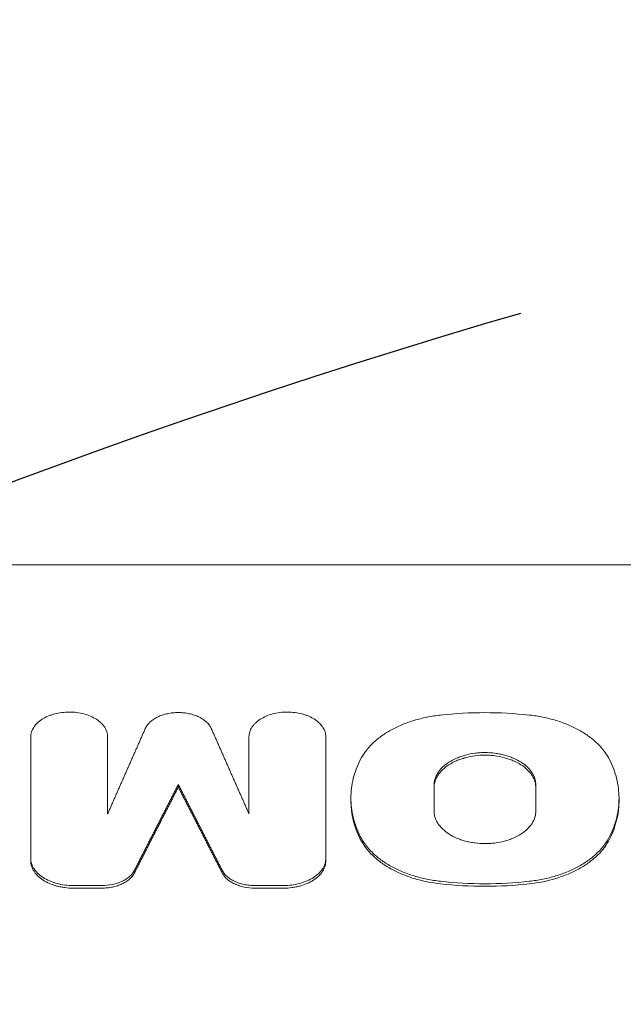
# Model space of a CAD drawing. Units: millimetres. Extents: x -2847 to 3099, y -3338 to 2585.
# Drawn here: x -682 to -599, y 1125 to 1260 of the extents above; entities that cross this region are included whole.
import ezdxf

# ---------------------------------------------------------------- set-up
doc = ezdxf.new("R2010")
doc.units = ezdxf.units.MM
doc.header["$LTSCALE"] = 20
doc.linetypes.add('HIDDEN', pattern=[9.524999999999999, 6.35, -3.175])
for name, color, linetype in [('2d', 230, 'Continuous'), ('EN-Free_Space', 10, 'HIDDEN'), ('EN-Free_Space_Hatch', 10, 'HIDDEN')]:
    doc.layers.add(name, color=color, linetype=linetype)

msp = doc.modelspace()

# ---------------------------------------------------------------- hatches: boundary and pattern name
at = {"layer": 'EN-Free_Space_Hatch'}
h = msp.add_hatch(dxfattribs=at)
h.set_pattern_fill('ANSI31', color=256, scale=100)
h.set_pattern_definition([(45, (-873.3024690067161, 268.92526405785), (-224.5064030267288, 224.5064030267288), [])])
edge = h.paths.add_edge_path()
edge.add_arc((-332.3024750787935, -1838.086729211942), 1000, 270, 360)
edge.add_line((667.6975249212067, -1838.086729211942), (667.6975249212067, 259.92526405785))
edge.add_arc((-332.3024750787932, 259.9252640578502), 1000, 3.256887993818641e-15, 90)
edge.add_arc((-332.3024750787935, 259.9252640578504), 999.9999999999999, 90, 180)
edge.add_line((-1332.302475078793, 259.9252640578505), (-1332.302475078794, -1838.086729211942))
edge.add_arc((-332.3024750787935, -1838.086729211942), 1000, 180, 270)

# ---------------------------------------------------------------- linework, layer by layer
at = {"layer": '2d', "lineweight": 0}
for p, q in [((-462.7545629549445, 1185.554506152986), (-848.0472869651512, 1185.554506152986)), ((-680.0088850771563, 1144.996688830975), (-680.0088850771567, 1161.992118065567)), ((-669.4847176030657, 1161.992118065567), (-669.4847176030663, 1151.426511336095)), ((-650.1371296830885, 1161.992118065567), (-650.1371296830883, 1151.426511336095)), ((-639.6129622089966, 1144.996688830975), (-639.612962208997, 1161.992118065572)), ((-659.8109236430764, 1155.10257298158), (-659.8109236430764, 1155.457494646735)), ((-624.8042395340708, 1151.855131947248), (-624.8042395340708, 1155.333126264175)), ((-610.8558354578033, 1151.855131947249), (-610.8558354578036, 1155.333126264176)), ((-636.18034437494, 1153.239637016577), (-636.18034437494, 1153.567862815691)), ((-599.4797306169337, 1153.239637016574), (-599.4797306169337, 1153.567862815584)), ((-674.2248850771568, 1141.612213616311), (-670.2797159818507, 1141.612213616311)), ((-670.2797159818507, 1141.257374720508), (-674.2248850771568, 1141.257374720508)), ((-649.3421313043034, 1141.612213616314), (-645.3969622089973, 1141.612213616314)), ((-645.3969622089973, 1141.257374720512), (-649.3421313043034, 1141.257374720512))]:
    msp.add_line(p, q, dxfattribs=at)
for points, knots in [([(-680.0088850771572, 1161.992118065566), (-680.0088850771563, 1162.215490945886), (-679.9738225917454, 1162.434958811901), (-679.8726482164766, 1162.758750593643), (-679.8307544441332, 1162.865771508384), (-679.7304526681255, 1163.077974848184), (-679.6717402989134, 1163.183504367973), (-679.4742849464101, 1163.49080370516), (-679.3137701252481, 1163.685390486521), (-678.9346731381438, 1164.053902854861), (-678.7137016785209, 1164.228800633306), (-678.2291948816137, 1164.541265569886), (-677.963695637206, 1164.680504744565), (-677.5320548187547, 1164.864959877576), (-677.3821103937753, 1164.922425900096), (-677.0774042275025, 1165.026776376773), (-676.9219232749538, 1165.074004548087), (-676.4463005249918, 1165.201171451355), (-676.1150412473498, 1165.267053994251), (-675.4354389975297, 1165.356359486409), (-675.0940414687957, 1165.379125195827), (-674.4079510551846, 1165.379478731749), (-674.0593887761761, 1165.356734610691), (-673.3829595294446, 1165.268740627527), (-673.0545221138882, 1165.204113829644), (-672.4168771302793, 1165.034279904763), (-672.1082130814639, 1164.92856296401), (-671.5369140372541, 1164.684343942843), (-671.2706800508249, 1164.545030358813), (-670.7801463659907, 1164.229235456014), (-670.5621531524521, 1164.057225950244), (-670.2773727454778, 1163.782018622035), (-670.189309218119, 1163.687247878055), (-670.0270783531714, 1163.491560294317), (-669.9526609040695, 1163.390155407967), (-669.7548663799153, 1163.082603270774), (-669.6552381029533, 1162.871830894142), (-669.519983917131, 1162.438888793855), (-669.4847176030662, 1162.215475723421), (-669.4847176030662, 1161.992118065568)], [0, 0, 0, 0, 0.001029541646213295, 0.001029541646213295, 0.001544312469320038, 0.001544312469320038, 0.002059083292426782, 0.002059083292426782, 0.003088624938640465, 0.003088624938640465, 0.004118166584854149, 0.004118166584854149, 0.005147708231067832, 0.005147708231067832, 0.0056624790541746, 0.0056624790541746, 0.006177249877281368, 0.006177249877281368, 0.007206791523494829, 0.007206791523494829, 0.00823633316970829, 0.00823633316970829, 0.00926587481592175, 0.00926587481592175, 0.01029541646213521, 0.01029541646213521, 0.01132495810834867, 0.01132495810834867, 0.01235449975456213, 0.01235449975456213, 0.0133840414007756, 0.0133840414007756, 0.01389881222388241, 0.01389881222388241, 0.01441358304698922, 0.01441358304698922, 0.01544312469320306, 0.01544312469320306, 0.01647266633941689, 0.01647266633941689, 0.01647266633941689, 0.01647266633941689]), ([(-639.6129622089975, 1161.992118065571), (-639.6129622089966, 1162.215490945886), (-639.6480246944093, 1162.434958811904), (-639.749199069679, 1162.758750593647), (-639.7910928420224, 1162.865771508387), (-639.8913946180301, 1163.077974848188), (-639.9501069872422, 1163.183504367976), (-640.1475623397464, 1163.490803705163), (-640.3080771609093, 1163.685390486524), (-640.6871741480136, 1164.053902854864), (-640.9081456076365, 1164.228800633308), (-641.3926524045446, 1164.541265569888), (-641.6581516489523, 1164.680504744567), (-642.0897924674036, 1164.864959877578), (-642.239736892383, 1164.922425900099), (-642.5444430586558, 1165.026776376776), (-642.6999240112045, 1165.074004548087), (-643.1755467611674, 1165.201171451354), (-643.5068060388094, 1165.267053994255), (-644.1864082886286, 1165.356359486412), (-644.5278058173626, 1165.379125195826), (-645.2138962309737, 1165.379478731747), (-645.5624585099822, 1165.356734610689), (-646.2388877567137, 1165.268740627525), (-646.5673251722701, 1165.204113829641), (-647.204970155879, 1165.034279904761), (-647.5136342046935, 1164.928562964009), (-648.0849332489024, 1164.684343942843), (-648.3511672353316, 1164.545030358811), (-648.8417009201648, 1164.229235456012), (-649.0596941337035, 1164.057225950242), (-649.3444745406778, 1163.782018622033), (-649.4325380680366, 1163.687247878053), (-649.5947689329842, 1163.491560294316), (-649.6691863820861, 1163.390155407966), (-649.8669809062394, 1163.082603270773), (-649.9666091832014, 1162.87183089414), (-650.1018633690237, 1162.438888793853), (-650.1371296830885, 1162.215475723421), (-650.1371296830885, 1161.992118065566)], [6.843258748870372e-15, 6.843258748870372e-15, 6.843258748870372e-15, 6.843258748870372e-15, 0.001029541646220269, 0.001029541646220269, 0.00154431246932699, 0.00154431246932699, 0.002059083292433711, 0.002059083292433711, 0.00308862493864709, 0.00308862493864709, 0.004118166584860469, 0.004118166584860469, 0.005147708231073848, 0.005147708231073848, 0.005662479054180532, 0.005662479054180532, 0.006177249877287217, 0.006177249877287217, 0.007206791523500516, 0.007206791523500516, 0.008236333169713814, 0.008236333169713814, 0.009265874815927114, 0.009265874815927114, 0.01029541646214041, 0.01029541646214041, 0.01132495810835371, 0.01132495810835371, 0.01235449975456701, 0.01235449975456701, 0.01338404140078031, 0.01338404140078031, 0.013898812223887, 0.013898812223887, 0.01441358304699369, 0.01441358304699369, 0.01544312469320683, 0.01544312469320683, 0.01647266633941997, 0.01647266633941997, 0.01647266633941997, 0.01647266633941997]), ([(-664.331441608072, 1163.115644541218), (-664.1919939213421, 1163.43155466285), (-663.9781776206719, 1163.724715559647), (-663.547123927814, 1164.130727645403), (-663.3870703897819, 1164.257859734567), (-663.0396682875216, 1164.49267797292), (-662.851670695466, 1164.600977970015), (-662.4460880549759, 1164.798730718689), (-662.2300336851395, 1164.886874019372), (-661.7835096838244, 1165.038258025931), (-661.551473776919, 1165.102287866659), (-661.0696236184576, 1165.206720017981), (-660.8204811126916, 1165.246676727462), (-660.3219504502413, 1165.299733550698), (-660.0704158647195, 1165.313350091631), (-659.5626290829578, 1165.313741119837), (-659.3059709238742, 1165.300020020868), (-658.8067127850873, 1165.247044158189), (-658.5616512671595, 1165.207878173549), (-658.0806041490987, 1165.10435229672), (-657.8437344255417, 1165.039442154258), (-657.3958547916545, 1164.888274848478), (-657.1827242511126, 1164.80168915123), (-656.7789163713169, 1164.605660171594), (-656.5870093040558, 1164.495274913785), (-656.2381359252413, 1164.25933574857), (-656.0796174816287, 1164.13326336307), (-655.7939140029794, 1163.865164671803), (-655.666071562483, 1163.722021458276), (-655.4495606163409, 1163.426437030555), (-655.3601509888749, 1163.273648235167), (-655.2904056780826, 1163.115644541218)], [0, 0, 0, 0, 0.001514289658327282, 0.001514289658327282, 0.00227143448749079, 0.00227143448749079, 0.003028579316654297, 0.003028579316654297, 0.003785724145817804, 0.003785724145817804, 0.004542868974981312, 0.004542868974981312, 0.005300013804144819, 0.005300013804144819, 0.006057158633308329, 0.006057158633308329, 0.006814303462471837, 0.006814303462471837, 0.007571448291635343, 0.007571448291635343, 0.008328593120798852, 0.008328593120798852, 0.00908573794996236, 0.00908573794996236, 0.009842882779125869, 0.009842882779125869, 0.01060002760828938, 0.01060002760828938, 0.01135717243745288, 0.01135717243745288, 0.01211431726661639, 0.01211431726661639, 0.01211431726661639, 0.01211431726661639]), ([(-634.8943033902924, 1158.848319385193), (-634.4995474838297, 1159.6341403366), (-633.9494697195587, 1160.367779345396), (-632.8970588114944, 1161.391986136626), (-632.5046420112012, 1161.721867883508), (-631.6649592943477, 1162.336754980897), (-631.2158320366716, 1162.624095087503), (-630.258319556603, 1163.158122553466), (-629.7490194008506, 1163.404892148742), (-628.6730300198387, 1163.856184593802), (-628.1174445820006, 1164.056129584922), (-626.9710054308935, 1164.404512006751), (-626.380458896655, 1164.553397863202), (-625.1643239111008, 1164.800008376024), (-624.5367438993126, 1164.897716702808), (-623.9025242137377, 1164.966889562101)], [7.37614539776294e-17, 7.37614539776294e-17, 7.37614539776294e-17, 7.37614539776294e-17, 0.003804407375302699, 0.003804407375302699, 0.005706611062954005, 0.005706611062954005, 0.007608814750605312, 0.007608814750605312, 0.009511018438256618, 0.009511018438256618, 0.01141322212590792, 0.01141322212590792, 0.01331542581355923, 0.01331542581355923, 0.01521762950121054, 0.01521762950121054, 0.01521762950121054, 0.01521762950121054]), ([(-611.7575507781366, 1164.966889562101), (-613.765537953911, 1165.185896031836), (-615.7985355545652, 1165.298225773874), (-619.8720554658803, 1165.297841102408), (-621.8946856439743, 1165.185879823727), (-623.9025242137377, 1164.966889562101)], [0, 0, 0, 0, 0.006105193536488793, 0.006105193536488793, 0.01221038707297759, 0.01221038707297759, 0.01221038707297759, 0.01221038707297759]), ([(-600.765771601582, 1158.848319385193), (-601.1605275080447, 1159.634140336599), (-601.7106052723157, 1160.367779345396), (-602.763016180379, 1161.391986136625), (-603.1554329806731, 1161.721867883509), (-603.9951156975267, 1162.336754980897), (-604.4442429552028, 1162.624095087505), (-605.4017554352713, 1163.158122553469), (-605.9110555910238, 1163.404892148743), (-606.9870449720356, 1163.856184593802), (-607.5426304098737, 1164.056129584922), (-608.6890695609809, 1164.404512006752), (-609.2796160952194, 1164.553397863202), (-610.4957510807735, 1164.800008376024), (-611.1233310925618, 1164.897716702808), (-611.7575507781366, 1164.966889562101)], [0, 0, 0, 0, 0.003804407375302576, 0.003804407375302576, 0.005706611062953916, 0.005706611062953916, 0.007608814750605257, 0.007608814750605257, 0.009511018438256597, 0.009511018438256597, 0.01141322212590794, 0.01141322212590794, 0.01331542581355928, 0.01331542581355928, 0.01521762950121062, 0.01521762950121062, 0.01521762950121062, 0.01521762950121062]), ([(-634.8943033902915, 1148.334651651131), (-635.3217388163966, 1149.187450160295), (-635.6451603875021, 1150.055908391897), (-636.0764035092479, 1151.825243759585), (-636.1815867685245, 1152.71537297396), (-636.1790801703783, 1154.50486496137), (-636.0700707800361, 1155.389536593872), (-635.6413677181081, 1157.135593488976), (-635.3216689119035, 1157.997584094619), (-634.8943033902924, 1158.848319385193)], [0, 0, 0, 0, 0.004165057678065065, 0.004165057678065065, 0.00833011535613013, 0.00833011535613013, 0.01249517303419519, 0.01249517303419519, 0.01666023071226026, 0.01666023071226026, 0.01666023071226026, 0.01666023071226026]), ([(-610.8558354578036, 1155.333126264175), (-610.8558354578036, 1155.629587731853), (-610.9006042733108, 1155.921130179001), (-611.0329146418417, 1156.35128765588), (-611.087940825465, 1156.49347387785), (-611.2202784803558, 1156.775399816052), (-611.2979817343257, 1156.915561999804), (-611.5596651135556, 1157.323456044793), (-611.7736464322807, 1157.581304177259), (-612.2783716947688, 1158.069666781476), (-612.5720181257748, 1158.301286009255), (-613.214366135514, 1158.716124050493), (-613.5665031898197, 1158.901059195365), (-614.1393009001604, 1159.14609309361), (-614.3380047554183, 1159.222310454515), (-614.7417290216281, 1159.360705674064), (-615.153831851786, 1159.486012279791), (-615.5823515260181, 1159.585676473005), (-616.0192392557283, 1159.672271514403), (-616.2430737175309, 1159.709179900819), (-616.9184071771233, 1159.797950505394), (-617.3709508076026, 1159.828133443464), (-618.0533700099886, 1159.828393354498), (-618.2814251764848, 1159.821208942981), (-618.7387115600195, 1159.79214975116), (-618.9673320448592, 1159.770218410908), (-619.6398189702577, 1159.683980600356), (-620.0754710262509, 1159.59925575195), (-620.7093970724463, 1159.430144329764), (-620.9185803901673, 1159.366414817051), (-621.3229502141685, 1159.227025638206), (-621.5184531943178, 1159.151385516363), (-622.0853985262747, 1158.907054700536), (-622.4374480884999, 1158.72110569768), (-623.0880880641043, 1158.301614691308), (-623.3762684595758, 1158.073858302109), (-623.7536573683528, 1157.708678971973), (-623.870390215573, 1157.582895360327), (-624.0854782434326, 1157.323099542128), (-624.1840947699739, 1157.188522900075), (-624.446098145203, 1156.780581719198), (-624.5781640161449, 1156.500896894695), (-624.757497538697, 1155.926143896833), (-624.8042395340708, 1155.629566310109), (-624.8042395340708, 1155.333126264175)], [0, 0, 0, 0, 0.001364953398551183, 0.001364953398551183, 0.002047430097826775, 0.002047430097826775, 0.002729906797102366, 0.002729906797102366, 0.004094860195653339, 0.004094860195653339, 0.005459813594204311, 0.005459813594204311, 0.006824766992755282, 0.006824766992755282, 0.007507243692030764, 0.007507243692030764, 0.008189720391306245, 0.008872197090581726, 0.008872197090581726, 0.009554673789857207, 0.009554673789857207, 0.01091962718840821, 0.01091962718840821, 0.0116021038876838, 0.0116021038876838, 0.01228458058695939, 0.01228458058695939, 0.01364953398551055, 0.01364953398551055, 0.01433201068478611, 0.01433201068478611, 0.01501448738406166, 0.01501448738406166, 0.01637944078261276, 0.01637944078261276, 0.01774439418116387, 0.01774439418116387, 0.01842687088043942, 0.01842687088043942, 0.01910934757971497, 0.01910934757971497, 0.02047430097826629, 0.02047430097826629, 0.0218392543768176, 0.0218392543768176, 0.0218392543768176, 0.0218392543768176]), ([(-624.8042395340708, 1154.978205355319), (-624.8042395340708, 1155.274617627627), (-624.7584972299137, 1155.565957939484), (-624.6253269235985, 1155.99581198109), (-624.5700909398583, 1156.137894395516), (-624.4375700362043, 1156.41961605288), (-624.3598826300886, 1156.559707150284), (-624.0983213246645, 1156.967500244899), (-623.8852875857992, 1157.225574913575), (-623.3819658749717, 1157.714187394668), (-623.0886294577585, 1157.945918997591), (-622.4463656567432, 1158.360816320818), (-622.0959892823448, 1158.547042372257), (-621.5253756235807, 1158.793702696717), (-621.3271612394465, 1158.870493020083), (-620.9242814100389, 1159.009637136618), (-620.7185914776555, 1159.072477780741), (-620.089024744444, 1159.241208896174), (-619.65008753229, 1159.327380513207), (-618.7481098781909, 1159.443712794543), (-618.2949981207476, 1159.472934234075), (-617.6121616918417, 1159.473564723199), (-617.3839949023604, 1159.466213067894), (-616.9265530157227, 1159.436399321694), (-616.6981376065532, 1159.41391644548), (-616.026193378957, 1159.325983396061), (-615.5909469980425, 1159.240042897414), (-614.9567327595505, 1159.071047990037), (-614.7474173333458, 1159.00757270339), (-614.3425544042175, 1158.869059319159), (-614.1466027728866, 1158.794004634488), (-613.578044782169, 1158.551571438177), (-613.2244606150871, 1158.367169786649), (-612.573644185446, 1157.947919474231), (-612.2844852400049, 1157.719811331132), (-611.9058835839005, 1157.35472064422), (-611.788714414075, 1157.228994064316), (-611.57288200941, 1156.969281899176), (-611.4739182213407, 1156.834677162402), (-611.2116670017913, 1156.426467231792), (-611.0797877291734, 1156.146624798772), (-610.9016184929287, 1155.571583278381), (-610.8558354578036, 1155.274810949031), (-610.8558354578036, 1154.978205355319)], [0, 0, 0, 0, 0.001364376029891097, 0.001364376029891097, 0.002046564044836662, 0.002046564044836662, 0.002728752059782228, 0.002728752059782228, 0.00409312808967354, 0.00409312808967354, 0.005457504119564852, 0.005457504119564852, 0.006821880149456163, 0.006821880149456163, 0.00750406816440176, 0.00750406816440176, 0.008186256179347358, 0.008186256179347358, 0.00955063220923878, 0.00955063220923878, 0.01091500823913021, 0.01091500823913021, 0.01159719625407592, 0.01159719625407592, 0.01227938426902163, 0.01227938426902163, 0.01364376029891305, 0.01364376029891305, 0.01432594831385879, 0.01432594831385879, 0.01500813632880454, 0.01500813632880454, 0.01637251235869629, 0.01637251235869629, 0.01773688838858805, 0.01773688838858805, 0.01841907640353398, 0.01841907640353398, 0.0191012644184799, 0.0191012644184799, 0.02046564044837157, 0.02046564044837157, 0.02183001647826323, 0.02183001647826323, 0.02183001647826323, 0.02183001647826323]), ([(-600.765771601582, 1148.334651651131), (-600.3383361754777, 1149.187450160295), (-600.0149146043714, 1150.055908391897), (-599.5836714826255, 1151.825243759585), (-599.4784882233489, 1152.715372973961), (-599.4809948214952, 1154.50486496137), (-599.5900042118374, 1155.389536593873), (-600.0187072737654, 1157.135593488978), (-600.3384060799708, 1157.997584094619), (-600.765771601582, 1158.848319385193)], [0, 0, 0, 0, 0.004165057678065081, 0.004165057678065081, 0.008330115356130163, 0.008330115356130163, 0.01249517303419524, 0.01249517303419524, 0.01666023071226033, 0.01666023071226033, 0.01666023071226033, 0.01666023071226033]), ([(-636.180344318586, 1153.239637016576), (-636.1803443324312, 1153.234526647394), (-636.180340834396, 1153.229416106673), (-636.1778794283391, 1151.43480534685), (-635.7491726088092, 1149.685356493896), (-634.8943033902915, 1147.979772926076)], [0.008306213382527058, 0.008306213382527058, 0.008306213382527058, 0.008306213382527058, 0.00833000340673586, 0.00833000340673586, 0.01666000681347172, 0.01666000681347172, 0.01666000681347172, 0.01666000681347172]), ([(-599.4797306732883, 1153.239637016573), (-599.4797306594429, 1153.234526647393), (-599.4797341574782, 1153.229416106672), (-599.4821955635352, 1151.43480534685), (-599.9109023830651, 1149.685356493897), (-600.765771601582, 1147.979772926076)], [0.008306213382532722, 0.008306213382532722, 0.008306213382532722, 0.008306213382532722, 0.008330003406735731, 0.008330003406735731, 0.01666000681347145, 0.01666000681347145, 0.01666000681347145, 0.01666000681347145]), ([(-624.8042395340708, 1151.855131947248), (-624.8042395340708, 1151.558449680289), (-624.7594698500807, 1151.266629135904), (-624.6271545965801, 1150.835977403321), (-624.5721261267727, 1150.693613583072), (-624.4397814332215, 1150.411308373893), (-624.362074042202, 1150.270945130546), (-624.1003764040042, 1149.86243265794), (-623.8863807156995, 1149.604145177466), (-623.3816202041171, 1149.114877037719), (-623.0879580779574, 1148.882793437676), (-622.4455841418949, 1148.467080134461), (-622.0934348062192, 1148.281727765886), (-621.5206189928767, 1148.036121557961), (-621.3219183098636, 1147.959726001242), (-620.9182023883295, 1147.821001907385), (-620.5061080779851, 1147.695391740777), (-620.0775975654124, 1147.595479601755), (-619.6407193440837, 1147.508667712205), (-619.4168873531544, 1147.471665925645), (-618.741605915643, 1147.382674943593), (-618.2890919233596, 1147.352414625232), (-617.6067091673822, 1147.352154523124), (-617.3786648651494, 1147.359357362668), (-616.9213975187695, 1147.388491529386), (-616.6927966357207, 1147.41047850971), (-616.0203533164076, 1147.496934417778), (-615.5847203479289, 1147.581873501444), (-614.9508088497141, 1147.751400597955), (-614.741628350047, 1147.815285297888), (-614.3372633191593, 1147.955007466005), (-614.1417606897221, 1148.030825899732), (-613.5748116514515, 1148.275721555814), (-613.2227533557016, 1148.462087011932), (-612.5720883169452, 1148.882462435261), (-612.283889332145, 1149.110680633302), (-611.9064821292832, 1149.476535267252), (-611.7897436183957, 1149.602542125268), (-611.5746448362415, 1149.862776519529), (-611.4760221739452, 1149.997570556238), (-611.2140013151457, 1150.406135176629), (-611.0819270326356, 1150.686197371231), (-610.9025812590844, 1151.261610185259), (-610.8558354578026, 1151.558471006884), (-610.8558354578026, 1151.855131947248)], [1.766844601785135e-15, 1.766844601785135e-15, 1.766844601785135e-15, 1.766844601785135e-15, 0.001364870193867524, 0.001364870193867524, 0.002047305290800358, 0.002047305290800358, 0.002729740387733193, 0.002729740387733193, 0.004094610581598813, 0.004094610581598813, 0.005459480775464433, 0.005459480775464433, 0.006824350969330053, 0.006824350969330053, 0.007506786066262867, 0.007506786066262867, 0.008189221163195683, 0.008871656260128497, 0.008871656260128497, 0.009554091357061312, 0.009554091357061312, 0.01091896155092694, 0.01091896155092694, 0.01160139664785984, 0.01160139664785984, 0.01228383174479274, 0.01228383174479274, 0.01364870193865853, 0.01364870193865853, 0.01433113703559135, 0.01433113703559135, 0.01501357213252417, 0.01501357213252417, 0.0163784423263898, 0.0163784423263898, 0.01774331252025545, 0.01774331252025545, 0.01842574761718827, 0.01842574761718827, 0.01910818271412109, 0.01910818271412109, 0.02047305290798683, 0.02047305290798683, 0.02183792310185256, 0.02183792310185256, 0.02183792310185256, 0.02183792310185256]), ([(-634.8943033902915, 1148.334651651131), (-634.4995310261838, 1147.547020905037), (-633.9494165377691, 1146.811284887922), (-632.8969158615755, 1145.783733896909), (-632.5044689571787, 1145.452703640773), (-631.6647379744481, 1144.83557305552), (-631.215586250215, 1144.547126248384), (-630.2580300126729, 1144.010962032239), (-629.7486813811765, 1143.763149887226), (-628.6727264137426, 1143.309946602875), (-628.1171614496789, 1143.109123034798), (-626.9707725260532, 1142.759176816563), (-626.380254990333, 1142.609604658758), (-625.1641901557514, 1142.361840838088), (-624.5366702226938, 1142.263668908621), (-623.9025242137368, 1142.194164870886)], [0, 0, 0, 0, 0.003803944084183557, 0.003803944084183557, 0.005705916126275329, 0.005705916126275329, 0.007607888168367101, 0.007607888168367101, 0.009509860210458873, 0.009509860210458873, 0.01141183225255064, 0.01141183225255064, 0.01331380429464242, 0.01331380429464242, 0.01521577633673419, 0.01521577633673419, 0.01521577633673419, 0.01521577633673419]), ([(-623.9025242137368, 1141.839322553793), (-625.1704432551733, 1141.978288932487), (-626.3797680671496, 1142.2247788635), (-628.1083464890617, 1142.751162841513), (-628.6723090613023, 1142.955132811826), (-629.7389141760896, 1143.403975411344), (-630.2456122452804, 1143.649785029617), (-631.20432065145, 1144.185348433135), (-631.6575243933194, 1144.475654983732), (-632.504535965164, 1145.09765217394), (-632.8908048610374, 1145.423617504239), (-633.5901331526056, 1146.104952270459), (-633.9040852712096, 1146.459962240143), (-634.457427562168, 1147.199909253128), (-634.6968785096551, 1147.585882697022), (-634.8943033902915, 1147.979772926076)], [0, 0, 0, 0, 0.003803316639940813, 0.003803316639940813, 0.005704974959911235, 0.005704974959911235, 0.007606633279881658, 0.007606633279881658, 0.00950829159985208, 0.00950829159985208, 0.0114099499198225, 0.0114099499198225, 0.01331160823979294, 0.01331160823979294, 0.01521326655976337, 0.01521326655976337, 0.01521326655976337, 0.01521326655976337]), ([(-600.765771601582, 1148.334651651131), (-601.1605439656896, 1147.547020905037), (-601.7106584541043, 1146.811284887925), (-602.7631591302979, 1145.783733896912), (-603.1556060346948, 1145.452703640774), (-603.9953370174253, 1144.835573055521), (-604.4444887416585, 1144.547126248384), (-605.4020449792006, 1144.010962032239), (-605.9113936106969, 1143.763149887225), (-606.9873485781309, 1143.309946602874), (-607.5429135421946, 1143.109123034798), (-608.6893024658202, 1142.759176816563), (-609.2798200015404, 1142.609604658756), (-610.495884836123, 1142.361840838087), (-611.1234047691796, 1142.26366890862), (-611.7575507781366, 1142.194164870886)], [2.081668171172169e-17, 2.081668171172169e-17, 2.081668171172169e-17, 2.081668171172169e-17, 0.003803944084183668, 0.003803944084183668, 0.005705916126275431, 0.005705916126275431, 0.007607888168367196, 0.007607888168367196, 0.00950986021045896, 0.00950986021045896, 0.01141183225255072, 0.01141183225255072, 0.01331380429464249, 0.01331380429464249, 0.01521577633673425, 0.01521577633673425, 0.01521577633673425, 0.01521577633673425]), ([(-611.7575507781366, 1141.839322553793), (-610.4896317367002, 1141.978288932487), (-609.2803069247248, 1142.2247788635), (-607.5517285028118, 1142.751162841514), (-606.9877659305712, 1142.955132811826), (-605.9211608157839, 1143.403975411344), (-605.414462746593, 1143.649785029618), (-604.4557543404235, 1144.185348433135), (-604.0025505985541, 1144.475654983732), (-603.1555390267094, 1145.097652173941), (-602.769270130836, 1145.423617504239), (-602.0699418392678, 1146.104952270459), (-601.7559897206638, 1146.459962240143), (-601.2026474297054, 1147.199909253129), (-600.9631964822192, 1147.585882697022), (-600.765771601582, 1147.979772926076)], [0, 0, 0, 0, 0.003803316639940951, 0.003803316639940951, 0.005704974959911433, 0.005704974959911433, 0.007606633279881915, 0.007606633279881915, 0.009508291599852397, 0.009508291599852397, 0.01140994991982288, 0.01140994991982288, 0.01331160823979335, 0.01331160823979335, 0.01521326655976382, 0.01521326655976382, 0.01521326655976382, 0.01521326655976382]), ([(-680.0088850771563, 1145.351549798368), (-680.0088850771563, 1145.105213529531), (-679.9703646145535, 1144.863144785248), (-679.8592152090669, 1144.505954837452), (-679.8131913073585, 1144.387885875279), (-679.7030024458782, 1144.15375862622), (-679.6385023413914, 1144.037315672177), (-679.42158282935, 1143.698209967419), (-679.2452483305651, 1143.483450535634), (-678.8288040982125, 1143.076682532359), (-678.5860702728705, 1142.883596777391), (-678.0537899451192, 1142.538556688156), (-677.7624868939383, 1142.384478639215), (-677.2887630675496, 1142.180318220388), (-677.1241747589784, 1142.116698865474), (-676.7896740327769, 1142.001219876291), (-676.618969568819, 1141.948977937733), (-676.0967006720384, 1141.808417345279), (-675.7333878025001, 1141.73584242971), (-674.9854866916476, 1141.637421346278), (-674.607372234087, 1141.612213616314), (-674.2248850771566, 1141.612213616313)], [0, 0, 0, 0, 0.001131000905902334, 0.001131000905902334, 0.001696501358853469, 0.001696501358853469, 0.002262001811804604, 0.002262001811804604, 0.003393002717706839, 0.003393002717706839, 0.004524003623609074, 0.004524003623609074, 0.005655004529511308, 0.005655004529511308, 0.006220504982462466, 0.006220504982462466, 0.006786005435413623, 0.006786005435413623, 0.007917006341315976, 0.007917006341315976, 0.009048007247218331, 0.009048007247218331, 0.009048007247218331, 0.009048007247218331]), ([(-639.6129622089966, 1145.351549798368), (-639.6129622089966, 1145.105213529531), (-639.6514826715993, 1144.86314478525), (-639.7626320770869, 1144.505954837454), (-639.8086559787944, 1144.387885875281), (-639.9188448402747, 1144.153758626222), (-639.9833449447624, 1144.037315672178), (-640.2002644568029, 1143.698209967421), (-640.3765989555886, 1143.483450535636), (-640.7930431879413, 1143.07668253236), (-641.0357770132823, 1142.883596777391), (-641.5680573410336, 1142.538556688157), (-641.8593603922154, 1142.384478639215), (-642.3330842186033, 1142.180318220388), (-642.4976725271745, 1142.116698865474), (-642.8321732533768, 1142.001219876291), (-643.0028777173338, 1141.948977937734), (-643.5251466141144, 1141.808417345279), (-643.8884594836527, 1141.735842429712), (-644.6363605945053, 1141.637421346281), (-645.0144750520658, 1141.612213616314), (-645.3969622089971, 1141.612213616314)], [0, 0, 0, 0, 0.001131000905902287, 0.001131000905902287, 0.001696501358853415, 0.001696501358853415, 0.002262001811804542, 0.002262001811804542, 0.003393002717706924, 0.003393002717706924, 0.004524003623609306, 0.004524003623609306, 0.005655004529511688, 0.005655004529511688, 0.006220504982462839, 0.006220504982462839, 0.006786005435413991, 0.006786005435413991, 0.007917006341316295, 0.007917006341316295, 0.009048007247218598, 0.009048007247218598, 0.009048007247218598, 0.009048007247218598]), ([(-674.2248850771566, 1141.25737472051), (-674.6075210542958, 1141.257374720511), (-674.9833658768102, 1141.282588335652), (-675.5377824889556, 1141.355123150404), (-675.7210151809513, 1141.385140613213), (-676.0843067820279, 1141.456957485769), (-676.2648468855032, 1141.498951202684), (-676.7903281393856, 1141.640019806972), (-677.123000793843, 1141.75457636807), (-677.75283440365, 1142.024951658449), (-678.0512284239521, 1142.182272479009), (-678.5836423201945, 1142.526958016566), (-678.8214348127676, 1142.715429784784), (-679.136341737807, 1143.021844567078), (-679.2342272035148, 1143.128069727254), (-679.4118321062579, 1143.343861211982), (-679.4921630686886, 1143.453982485586), (-679.7082249618134, 1143.790894149808), (-679.8197435016682, 1144.025569125092), (-679.9703821288012, 1144.507048036078), (-680.0088850771563, 1144.750467360037), (-680.0088850771563, 1144.996688830974)], [3.947248820392849e-16, 3.947248820392849e-16, 3.947248820392849e-16, 3.947248820392849e-16, 0.001130997960749567, 0.001130997960749567, 0.001696496941124223, 0.001696496941124223, 0.00226199592149888, 0.00226199592149888, 0.003392993882248182, 0.003392993882248182, 0.004523991842997483, 0.004523991842997483, 0.005654989803746784, 0.005654989803746784, 0.006220488784121378, 0.006220488784121378, 0.00678598776449597, 0.00678598776449597, 0.007916985725245088, 0.007916985725245088, 0.009047983685994205, 0.009047983685994205, 0.009047983685994205, 0.009047983685994205]), ([(-645.3969622089971, 1141.257374720512), (-645.0143262318579, 1141.257374720511), (-644.6384814093435, 1141.282588335652), (-644.0840647971982, 1141.355123150404), (-643.9008321052015, 1141.385140613213), (-643.5375405041259, 1141.45695748577), (-643.3570004006497, 1141.498951202684), (-642.8315191467682, 1141.640019806973), (-642.4988464923117, 1141.75457636807), (-641.8690128825037, 1142.024951658449), (-641.5706188622016, 1142.182272479009), (-641.0382049659593, 1142.526958016566), (-640.8004124733861, 1142.715429784785), (-640.4855055483467, 1143.021844567078), (-640.3876200826389, 1143.128069727251), (-640.2100151798959, 1143.343861211979), (-640.1296842174652, 1143.453982485586), (-639.9136223243404, 1143.790894149808), (-639.8021037844856, 1144.02556912509), (-639.6514651573525, 1144.507048036076), (-639.6129622089966, 1144.750467360037), (-639.6129622089966, 1144.996688830976)], [1.118863022827952e-16, 1.118863022827952e-16, 1.118863022827952e-16, 1.118863022827952e-16, 0.00113099796074913, 0.00113099796074913, 0.00169649694112365, 0.00169649694112365, 0.00226199592149817, 0.00226199592149817, 0.003392993882247238, 0.003392993882247238, 0.004523991842996307, 0.004523991842996307, 0.005654989803745376, 0.005654989803745376, 0.006220488784119909, 0.006220488784119909, 0.006785987764494444, 0.006785987764494444, 0.007916985725243575, 0.007916985725243575, 0.009047983685992708, 0.009047983685992708, 0.009047983685992708, 0.009047983685992708]), ([(-670.2797159818501, 1141.612213616314), (-669.784369866531, 1141.612213616314), (-669.3021933949512, 1141.661890450325), (-668.5982385395391, 1141.809236369868), (-668.369867867269, 1141.870273481414), (-667.9344540604188, 1142.013098741545), (-667.7259335132558, 1142.095186524818), (-667.3277637818128, 1142.281288253599), (-667.1388383484364, 1142.385445239556), (-666.7929656173474, 1142.608359147659), (-666.6341610936051, 1142.727920256837), (-666.3448402512677, 1142.983260833928), (-666.2140342047614, 1143.119756714918), (-665.9891452895145, 1143.401584890435), (-665.8939485308902, 1143.547718091567), (-665.8166416371896, 1143.699263355178)], [0, 0, 0, 0, 0.001464815664113148, 0.001464815664113148, 0.002197223496169706, 0.002197223496169706, 0.002929631328226264, 0.002929631328226264, 0.003662039160282822, 0.003662039160282822, 0.004394446992339379, 0.004394446992339379, 0.005126854824395937, 0.005126854824395937, 0.005859262656452495, 0.005859262656452495, 0.005859262656452495, 0.005859262656452495]), ([(-665.8166416371896, 1143.344412166199), (-665.9712705935399, 1143.041293693339), (-666.1948515948907, 1142.76165301528), (-666.6301141603453, 1142.376222747249), (-666.790841478245, 1142.255049942839), (-667.1360083184054, 1142.032261547246), (-667.3214005471145, 1141.929778274896), (-667.7188004284717, 1141.743331956281), (-667.9309831074452, 1141.659533133622), (-668.366898696806, 1141.516271924351), (-668.5923994552331, 1141.455898056007), (-669.0585598370944, 1141.357775481817), (-669.3006425600033, 1141.320022734942), (-669.7866966760675, 1141.27003381649), (-670.0320253498194, 1141.257374720511), (-670.2797159818501, 1141.25737472051)], [0, 0, 0, 0, 0.001464815269965718, 0.001464815269965718, 0.002197222904948638, 0.002197222904948638, 0.002929630539931558, 0.002929630539931558, 0.003662038174914478, 0.003662038174914478, 0.004394445809897399, 0.004394445809897399, 0.005126853444880318, 0.005126853444880318, 0.005859261079863239, 0.005859261079863239, 0.005859261079863239, 0.005859261079863239]), ([(-653.8052056489632, 1143.699263355175), (-653.650591153576, 1143.396171440085), (-653.4275229356181, 1143.116356773485), (-652.9922450916692, 1142.730887947312), (-652.8314506834804, 1142.609763841465), (-652.4860948961341, 1142.387094373366), (-652.3005820984563, 1142.284685612894), (-651.9031633400891, 1142.098227191812), (-651.6908863651925, 1142.014545931539), (-651.2548274160481, 1141.871474205429), (-651.0292619433794, 1141.811167234396), (-650.563047073174, 1141.713031660991), (-650.3210206343811, 1141.675204872048), (-649.8350971251248, 1141.625007907235), (-649.5898186716659, 1141.612213616314), (-649.3421313043027, 1141.612213616314)], [6.521083742145178e-16, 6.521083742145178e-16, 6.521083742145178e-16, 6.521083742145178e-16, 0.001464814105284628, 0.001464814105284628, 0.002197221157926617, 0.002197221157926617, 0.002929628210568605, 0.002929628210568605, 0.003662035263210593, 0.003662035263210593, 0.004394442315852581, 0.004394442315852581, 0.005126849368494569, 0.005126849368494569, 0.005859256421136557, 0.005859256421136557, 0.005859256421136557, 0.005859256421136557]), ([(-649.3421313043027, 1141.257374720512), (-649.8375194917126, 1141.257374720511), (-650.3195681566613, 1141.307491668519), (-651.023431395316, 1141.454831229189), (-651.2518623412288, 1141.515797618191), (-651.6874100987134, 1141.658429442494), (-651.8960151980036, 1141.740394213567), (-652.2941500849074, 1141.926474734929), (-652.4832087946343, 1142.030560328081), (-652.829285283151, 1142.253355182552), (-652.9881562239598, 1142.372865523252), (-653.2774455645376, 1142.628175568787), (-653.4081807669199, 1142.76472158894), (-653.6328534134072, 1143.046672165976), (-653.7278979859611, 1143.192866289523), (-653.8052056489632, 1143.344412166198)], [5.551115123125783e-17, 5.551115123125783e-17, 5.551115123125783e-17, 5.551115123125783e-17, 0.001464773696336125, 0.001464773696336125, 0.002197160544504237, 0.002197160544504237, 0.002929547392672351, 0.002929547392672351, 0.003661934240840464, 0.003661934240840464, 0.004394321089008576, 0.004394321089008576, 0.005126707937176689, 0.005126707937176689, 0.005859094785344802, 0.005859094785344802, 0.005859094785344802, 0.005859094785344802]), ([(-611.7575507781366, 1142.194164870886), (-613.7655501886638, 1141.974082957844), (-615.798541306528, 1141.861180028907), (-619.8720417371806, 1141.861566347004), (-621.8946730683683, 1141.97409920809), (-623.9025242137368, 1142.194164870886)], [0, 0, 0, 0, 0.006105167927538973, 0.006105167927538973, 0.01221033585507795, 0.01221033585507795, 0.01221033585507795, 0.01221033585507795]), ([(-623.9025242137368, 1141.839322553793), (-621.8945248176251, 1141.619241937146), (-619.8615336919584, 1141.506339669867), (-615.7880332382201, 1141.506725986058), (-613.7654019088286, 1141.619258187324), (-611.7575507781366, 1141.839322553793)], [0, 0, 0, 0, 0.006105167957467534, 0.006105167957467534, 0.01221033591493507, 0.01221033591493507, 0.01221033591493507, 0.01221033591493507])]:
    msp.add_open_spline(points, degree=3, knots=knots, dxfattribs=at)
for points, weights in [([(-669.4847176030662, 1151.426511336096), (-667.7667865093545, 1155.328181268374), (-666.049027103164, 1159.224560684655), (-664.331441608072, 1163.115644541218)], [1, 0.9999995685121809, 0.9999995685121809, 1]), ([(-650.1371296830876, 1151.4265113361), (-651.8550607768011, 1155.328181268382), (-653.5728201829916, 1159.224560684661), (-655.2904056780826, 1163.115644541218)], [1, 0.9999995685121809, 0.9999995685121809, 1]), ([(-659.8109236430764, 1155.457494646734), (-661.8126304409861, 1151.543415103584), (-663.8145373099524, 1147.624002967925), (-665.8166416371896, 1143.699263355178)], [1, 0.9999995649505509, 0.9999995649505509, 1]), ([(-665.8166416371896, 1143.344412166199), (-663.8145372849722, 1147.269128649272), (-661.8126304158968, 1151.188517293077), (-659.8109236430764, 1155.102572981579)], [1, 0.9999995648957573, 0.9999995648957573, 1]), ([(-659.8109236430764, 1155.457494646734), (-657.8092168451685, 1151.543415103588), (-655.8073099762023, 1147.624002967931), (-653.8052056489632, 1143.699263355175)], [1, 0.9999995649505509, 0.9999995649505509, 1]), ([(-653.8052056489632, 1143.344412166198), (-655.8073100011816, 1147.269128649277), (-657.8092168702578, 1151.18851729308), (-659.8109236430764, 1155.102572981579)], [1, 0.9999995648957573, 0.9999995648957573, 1])]:
    msp.add_rational_spline(points, weights, degree=3, dxfattribs=at)
at = {"layer": 'EN-Free_Space', "flags": 128}
msp.add_lwpolyline([(-332.3024750787936, -2838.086729211941, 0.414213562373095), (667.6975249212067, -1838.086729211942), (667.6975249212067, 259.9252640578503, 0.414213562373095), (-332.3024750787933, 1259.92526405785, 0.414213562373095), (-1332.302475078793, 259.9252640578505), (-1332.302475078794, -1838.086729211942, 0.414213562373095)], format="xyb", close=True, dxfattribs=at)

doc.saveas('drawing.dxf')
